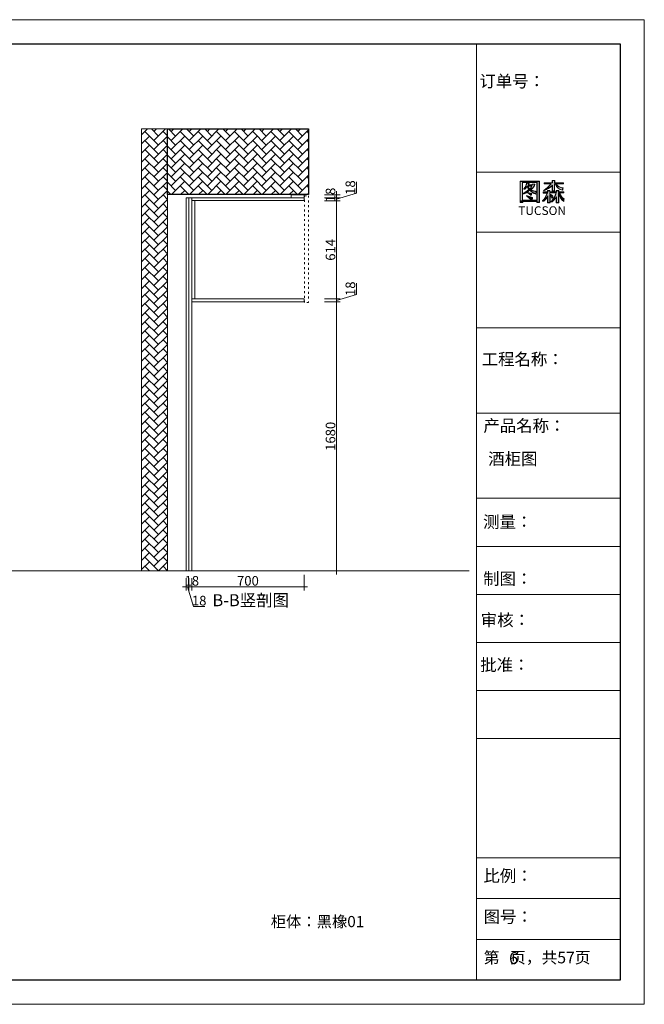
# Model space of a CAD drawing. Units: millimetres. Extents: x 221094 to 277280, y -704329 to -675005.
# Drawn here: x 234590 to 238488, y -704329 to -698178 of the extents above; entities that cross this region are included whole.
import ezdxf

# ---------------------------------------------------------------- set-up
doc = ezdxf.new("R2010")
doc.units = ezdxf.units.MM
doc.header["$MEASUREMENT"] = 0
doc.header["$PDMODE"] = 3
doc.linetypes.add('ACAD_ISO03W100', pattern=[30, 12, -18])
for name, color, linetype, lineweight in [('11轮廓线', 7, 'Continuous', 25), ('12虚线', 54, 'ACAD_ISO03W100', 9), ('22填充', 153, 'Continuous', 9), ('34文字', 7, 'Continuous', 9), ('3文字', 7, 'Continuous', 9), ('55蓝线', 5, 'Continuous', 9)]:
    doc.layers.add(name, color=color, linetype=linetype, lineweight=lineweight)
doc.styles.add('NO.Z-文字', font='txt', dxfattribs={"height": 50})
doc.styles.add('NO.Z-标注文字', font='txt', dxfattribs={"width": 0.8})
doc.styles.get("Standard").update_dxf_attribs({"font": 'arial.ttf'})
doc.dimstyles.new('NO.Z-1.5 标标注1', dxfattribs={"dimscale": 1.5, "dimtxt": 40, "dimasz": 5, "dimexe": 15, "dimexo": 30, "dimgap": 5, "dimtad": 3, "dimdec": 0, "dimdsep": 46, "dimtxsty": 'NO.Z-标注文字', "dimblk": 'ARCHTICK', "dimcen": 30, "dimdle": 15, "dimclrd": 4, "dimclre": 4, "dimclrt": 7, "dimadec": 1, "dimazin": 0, "dimtfac": 1, "dimtdec": 0, "dimtmove": 1, "dimatfit": 3, "dimldrblk": 'DOT', "dimfxl": 50, "dimfxlon": 1, "dimtolj": 1, "dimtzin": 0, "dimlwd": 5, "dimlwe": 5, "dimarcsym": 0})

# ---------------------------------------------------------------- blocks, each defined once
blk = doc.blocks.new('图标')
h = blk.add_hatch(color=7)
h.paths.add_polyline_path([(24613, -3761), (24586, -3761), (24586, -4012), (24613, -4012)])
h.paths.add_polyline_path([(24809, -3761), (24613, -3761), (24613, -3770), (24809, -3770)])
h.paths.add_polyline_path([(24836, -3761), (24809, -3761), (24809, -4012), (24836, -4012)])
h.paths.add_polyline_path([(24836, -4012), (24809, -4012), (24807, -4012), (24807, -4034), (24836, -4034)])
h.paths.add_polyline_path([(24807, -4012), (24613, -4012), (24613, -4022), (24807, -4022)])
h = blk.add_hatch(color=7)
h.paths.add_polyline_path([(25010, -3809), (25010, -3884), (25036, -3884), (25036, -3790), (25153, -3790), (25153, -3779), (25037, -3779), (25037, -3749), (25010, -3749), (25010, -3779), (24905, -3779), (24905, -3789), (24992, -3789, -0.121803), (24902, -3877, 0.101727)])
h.paths.add_polyline_path([(25145, -3874, -0.165311), (25147, -3847, -0.226172), (25053, -3793), (25051, -3793, 0.279706)], flags=17)
h = blk.add_hatch(color=7)
h.paths.add_polyline_path([(24776, -3797), (24745, -3797), (24742, -3809), (24737, -3809), (24737, -3819, -0.14648), (24712, -3859), (24720, -3859), (24720, -3871), (24702, -3871), (24702, -3867, -0.05664), (24624, -3920), (24638, -3920, 0.053643), (24711, -3874, 0.069319), (24785, -3922, -0.337501), (24806, -3894), (24806, -3894, -0.163674), (24721, -3866, 0.214879)])
h.paths.add_polyline_path([(24684, -3819), (24688, -3819), (24688, -3809, 0.07091), (24698, -3784), (24671, -3784, -0.164076), (24638, -3857), (24645, -3857, 0.081907), (24678, -3821, 0.178519), (24702, -3867), (24702, -3859), (24712, -3859, -0.162279)])
h.paths.add_polyline_path([(24737, -3809), (24688, -3809), (24688, -3819), (24737, -3819)], flags=17)
for points in [[(24720, -3859), (24702, -3859), (24702, -3867, 0.000091), (24702, -3867, -0.000016), (24702, -3867), (24702, -3871), (24720, -3871)], [(24996, -4024), (25005, -4024, 0.032001), (25064, -3965), (25064, -4039), (25091, -4039), (25091, -3909), (25160, -3909), (25160, -3900), (25090, -3900), (25090, -3882), (25063, -3882), (25063, -3900), (24975, -3900), (24975, -3882), (24948, -3882), (24948, -3901), (24893, -3901), (24893, -3910), (24943, -3910, -0.122475), (24883, -4018), (24883, -4018), (24894, -4018, 0.107944), (24949, -3950), (24949, -4039), (24976, -4039), (24976, -3936), (25007, -3974, 0.181022), (25014, -3952, 0.015585), (24974, -3927), (24974, -3909), (25061, -3909, -0.138633)], [(25108, -3912), (25105, -3912, 0.244605), (25158, -4019, -0.101072), (25163, -3990, -0.274492)]]:
    blk.add_hatch(color=7).paths.add_polyline_path(points)
h = blk.add_hatch(color=7)
h.paths.add_polyline_path([(24613, -4010), (24586, -4010), (24586, -4022), (24613, -4022)])
h.paths.add_polyline_path([(24615, -4022), (24586, -4022), (24586, -4035), (24615, -4035)])
h = blk.add_hatch(color=7)
h.paths.add_polyline_path([(24734, -3923), (24688, -3907), (24687, -3908), (24729, -3942, 0.070266)])
h.paths.add_polyline_path([(24735, -4001, 0.315069), (24745, -3972), (24672, -3949), (24673, -3954)])
at = {"color": 7}
for p, q in [((24667, -3945), (24670, -3954)), ((24672, -3949), (24673, -3954))]:
    blk.add_line(p, q, dxfattribs=at)
for points in [[(24583, -3758), (24839, -3758), (24839, -4037), (24804, -4037), (24804, -4025), (24618, -4025), (24618, -4038), (24583, -4038), (24583, -3758)], [(24586, -3761), (24836, -3761), (24836, -4034), (24807, -4034), (24807, -4022), (24615, -4022), (24615, -4035), (24586, -4035)], [(24618, -3770), (24809, -3770), (24809, -4012), (24613, -4012), (24613, -3770)], [(24618, -3773), (24806, -3773), (24806, -4009), (24616, -4009), (24616, -3773)]]:
    blk.add_lwpolyline(points, close=True, dxfattribs=at)
for points in [[(24902, -3776), (25007, -3776), (25007, -3746), (25040, -3746), (25040, -3776), (25156, -3776), (25156, -3793), (25039, -3793), (25039, -3887), (25007, -3887), (25007, -3816, -0.091334), (24905, -3880, -3.054101)], [(24905, -3779), (25010, -3779), (25010, -3749), (25037, -3749), (25037, -3779), (25153, -3779), (25153, -3790), (25036, -3790), (25036, -3884), (25010, -3884), (25010, -3809, -0.101727), (24902, -3877)], [(24639, -3923), (24616, -3923), (24616, -3921, 0.049817), (24698, -3868, -2.887315)], [(24638, -3920), (24624, -3920, 0.056656), (24702, -3867)], [(24646, -3860), (24634, -3860), (24634, -3857, 0.174396), (24668, -3781, -2.414214)], [(24645, -3857), (24638, -3857, 0.164076), (24671, -3784)], [(24711, -3874, -0.053643), (24638, -3920)], [(24711, -3877, -0.052302), (24639, -3923, -3.206455)], [(24678, -3821, -0.081907), (24645, -3857, -0.08309)], [(24676, -3828, -0.085064), (24646, -3860, -2.373351)], [(24668, -3781), (24701, -3781, -0.101149), (24692, -3806, -0.101149)], [(24671, -3784), (24698, -3784, -0.07091), (24688, -3809)], [(24698, -3868, -0.171158), (24676, -3827, 0.339279)], [(24702, -3867, -0.178612), (24678, -3821)], [(24684, -3819), (24737, -3819, -0.14648), (24712, -3859, 2.953727)], [(24684, -3819, 0.162279), (24712, -3859, -0.420242)], [(24686, -3905), (24737, -3921, -0.091999), (24730, -3947, -0.422097)], [(24688, -3809), (24742, -3809), (24745, -3797), (24776, -3797, -0.214879), (24721, -3866, -0.214879)], [(24688, -3822), (24733, -3822, -0.126175), (24712, -3855, -0.126175)], [(24688, -3822, 0.140166), (24712, -3855, 0.140166)], [(24692, -3806), (24739, -3806), (24743, -3794), (24780, -3794, -0.214393), (24726, -3867, -2.535561)], [(24785, -3922, -0.069319), (24711, -3874, -0.069319)], [(24789, -3927, -0.077542), (24711, -3877, 2.139791)], [(24721, -3866, 0.163711), (24806, -3894)], [(24726, -3867, 0.150578), (24806, -3891, 1.333877)], [(24806, -3894, 0.337501), (24785, -3922, 0.337501)], [(24806, -3897, 0.375444), (24789, -3927, 0.230666)], [(24890, -3898), (24890, -3913), (24939, -3913, -0.119784), (24880, -4017, 2.772562)], [(24893, -3901), (24893, -3910), (24943, -3910, -0.122475), (24883, -4018)], [(24890, -3898), (24945, -3898), (24945, -3879), (24978, -3879), (24978, -3897), (25060, -3897), (25060, -3879), (25093, -3879), (25093, -3897), (25163, -3897), (25163, -3912), (25094, -3912), (25094, -4042), (25061, -4042), (25061, -3973, -0.02941), (25006, -4027, -2.217319)], [(24902, -3776), (24902, -3792), (24987, -3792, -0.12538), (24893, -3879, -3.300392)], [(24893, -3901), (24948, -3901), (24948, -3882), (24975, -3882), (24975, -3900), (25063, -3900), (25063, -3882), (25090, -3882), (25090, -3900), (25160, -3900), (25160, -3909), (25091, -3909), (25091, -4039), (25064, -4039), (25064, -3965, -0.032435), (25004, -4024)], [(24905, -3779), (24905, -3789), (24992, -3789, -0.121803), (24902, -3877, -0.121803)], [(25048, -3793, 0.292465), (25149, -3877, -2.595472)], [(25051, -3793, 0.279706), (25145, -3874, 0.279706)], [(25053, -3793, 0.226172), (25147, -3847, 0.226172)], [(25056, -3793, 0.223632), (25152, -3845, 2.092459)], [(25147, -3847, 0.165311), (25145, -3874)], [(25152, -3845, 0.226547), (25149, -3877, -0.338972)], [(24667, -3945), (24748, -3970, -0.320834), (24735, -4005)], [(24672, -3949), (24745, -3972, -0.315069), (24735, -4001)], [(24688, -3907), (24734, -3923, -0.070266), (24729, -3942, -0.070266)], [(25007, -3974), (24976, -3936), (24976, -4039), (24949, -4039), (24949, -3950, -0.107944), (24894, -4018, -0.107944)], [(25007, -3979), (24979, -3941), (24979, -4042), (24946, -4042), (24946, -3962, -0.09452), (24895, -4021, 2.63081)], [(25061, -3909), (24974, -3909), (24974, -3927, -0.015585), (25014, -3952, -0.015585)], [(25058, -3912), (24977, -3912), (24977, -3926, -0.015484), (25017, -3950, 1.388257)], [(25006, -4027), (24992, -4027), (24992, -4024, 0.132081), (25058, -3912, 3.002931)], [(25006, -4024), (24996, -4024, 0.138633), (25061, -3909, 0.129254)], [(25017, -3950, -0.219798), (25007, -3979, -0.188978)], [(25014, -3952, -0.181022), (25007, -3974, -0.181022)], [(25161, -4025, -0.268479), (25103, -3912, 3.795333)], [(25158, -4019, -0.244605), (25105, -3912)], [(25108, -3912, 0.274492), (25163, -3990, 0.263368)], [(25110, -3912, 0.271761), (25167, -3988, -4.39607)], [(25163, -3990, 0.101072), (25158, -4019)], [(25167, -3988, 0.132538), (25161, -4025, -0.298375)], [(25165, -3987, 0.000192), (25165, -3987, 0.000192)], [(25166, -3991, 0.000109), (25166, -3991)]]:
    blk.add_lwpolyline(points, format="xyb", dxfattribs=at)
for points in [[(24686, -3905), (24685, -3908)], [(24893, -3879), (24905, -3880)], [(24615, -4035), (24586, -4035), (24586, -4010)], [(24735, -4005), (24670, -3954)], [(24735, -4001), (24673, -3954)], [(24730, -3947), (24685, -3908)], [(24688, -3907), (24687, -3908)], [(24729, -3942), (24687, -3908)], [(24895, -4021), (24881, -4021), (24880, -4017)], [(24894, -4018), (24883, -4018), (24883, -4018)]]:
    blk.add_lwpolyline(points, dxfattribs=at)
at = {"color": 7, "insert": (24559, -4088), "char_height": 115, "width": 1360.59, "attachment_point": 1}
blk.add_mtext('{\\fMicrosoft YaHei|b0|i0|c134|p34;TUCSON }', dxfattribs=at)
blk = doc.blocks.new('最新图框4.19')
at = {"layer": '11轮廓线', "lineweight": 9}
blk.add_lwpolyline([(0, 4100), (5798, 4100), (5798, 0), (0, 0)], close=True, dxfattribs=at)
at = {"layer": '11轮廓线'}
blk.add_lwpolyline([(293, 4000), (5698, 4000), (5698, 100), (293, 100)], close=True, dxfattribs=at)
at = {"layer": '34文字'}
for p, q in [((5099.3, 4000), (5099.3, 100)), ((5099.6, 3465), (5698, 3465)), ((5099.6, 3215), (5698, 3215)), ((5099.6, 2817), (5698, 2817)), ((5099.6, 2462), (5698, 2462)), ((5099.6, 2107), (5698, 2107)), ((5099.6, 1907), (5698, 1907)), ((5099.6, 1707), (5698, 1707)), ((5099.6, 1507), (5698, 1507)), ((5099.6, 1307), (5698, 1307)), ((5099.6, 1107), (5698, 1107)), ((5099.3, 610), (5698, 610)), ((5099.3, 440), (5698, 440)), ((5099.3, 270), (5698, 270))]:
    blk.add_line(p, q, dxfattribs=at)
at = {"color": 1, "xscale": 0.3149999999441206, "yscale": 0.3149999999441206, "zscale": 0.3149999999441206}
blk.add_blockref('图标', (-2462.4, 4610.7), dxfattribs=at)
at = {"layer": '34文字', "attachment_point": 4, "style": 'NO.Z-文字'}
for s, insert, char_height, width in [('订单号：\\P ^I', (5111.9, 3837.4), 50, 613.572), ('{\\fSimHei|b0|i0|c134|p49; }', (5157.1, 3094.1), 50, 568.478), ('工程名称：\\P ', (5121.4, 2679.8), 50, 538.623), ('产品名称：', (5128.6, 2402.8), 50, 567.304), ('测量：  ', (5127.5, 2002.9), 50, 567.304), ('制图： \\P      ', (5127.5, 1765.7), 50, 567.304), ('比例：', (5128.7, 528.7), 50, 567.304), ('图号：', (5129.5, 358.1), 50, 567.304), ('第   页，共57页', (5130.2, 188.4), 48, 544.612)]:
    blk.add_mtext(s, dxfattribs=dict(at, insert=insert, char_height=char_height, width=width))
at = {"layer": '3文字', "char_height": 50, "width": 567.304, "attachment_point": 4}
for s, insert in [('{\\fSimSun|b0|i0|c134|p2;审核：  \\P\\fFangSong|b0|i0|c134|p49;\\P    \\fSimSun|b0|i0|c134|p2; }', (5117.7, 1542.2)), ('{\\fSimSun|b0|i0|c134|p2;批准：  }', (5115.6, 1413.7))]:
    blk.add_mtext(s, dxfattribs=dict(at, insert=insert))
blk = doc.blocks.new('*D111')
at = {"layer": '12虚线', "color": 4, "linetype": 'ByBlock', "lineweight": 5, "transparency": 16777216}
for p, q in [((236567.5, -701643.4), (236567.5, -699918.4)), ((236492.5, -699940.9), (236590, -699940.9)), ((236492.5, -701620.9), (236590, -701620.9))]:
    blk.add_line(p, q, dxfattribs=at)
at = {"layer": 'Defpoints', "color": 0, "linetype": 'ByBlock', "transparency": 16777216}
for p in [(236364.5, -699940.9), (236567.5, -699940.9), (235664.5, -701620.9)]:
    blk.add_point(p, dxfattribs=at)
at = {"layer": '12虚线', "color": 7, "linetype": 'ByBlock', "transparency": 16777216, "insert": (236530, -700780.9), "char_height": 60, "attachment_point": 5, "rotation": 90, "style": 'NO.Z-标注文字'}
blk.add_mtext('\\A1;1680', dxfattribs=at)
blk = doc.blocks.new('_ArchTick')
blk = doc.blocks.new('点')
blk = doc.blocks.new('*D112')
at = {"layer": '12虚线', "color": 4, "linetype": 'ByBlock', "lineweight": 5, "transparency": 16777216}
for p, q in [((236691.2, -699894.8), (236691.2, -699823.2)), ((236492.5, -699922.9), (236590, -699922.9)), ((236567.5, -699931.9), (236691.2, -699894.8)), ((236567.5, -699963.4), (236567.5, -699900.4)), ((236492.5, -699940.9), (236590, -699940.9))]:
    blk.add_line(p, q, dxfattribs=at)
at = {"layer": 'Defpoints', "color": 0, "linetype": 'ByBlock', "transparency": 16777216}
for p in [(236364.5, -699922.9), (236567.5, -699922.9), (236364.5, -699940.9)]:
    blk.add_point(p, dxfattribs=at)
at = {"layer": '12虚线', "color": 7, "linetype": 'ByBlock', "transparency": 16777216, "insert": (236653.8, -699859), "char_height": 60, "attachment_point": 5, "rotation": 90, "style": 'NO.Z-标注文字'}
blk.add_mtext('\\A1;18', dxfattribs=at)
blk = doc.blocks.new('*D113')
at = {"layer": '12虚线', "color": 4, "linetype": 'ByBlock', "lineweight": 5, "transparency": 16777216}
for p, q in [((236492.5, -699308.9), (236590, -699308.9)), ((236567.5, -699945.4), (236567.5, -699286.4)), ((236492.5, -699922.9), (236590, -699922.9))]:
    blk.add_line(p, q, dxfattribs=at)
at = {"layer": 'Defpoints', "color": 0, "linetype": 'ByBlock', "transparency": 16777216}
for p in [(236364.5, -699308.9), (236567.5, -699308.9), (236364.5, -699922.9)]:
    blk.add_point(p, dxfattribs=at)
at = {"layer": '12虚线', "color": 7, "linetype": 'ByBlock', "transparency": 16777216, "insert": (236530, -699615.9), "char_height": 60, "attachment_point": 5, "rotation": 90, "style": 'NO.Z-标注文字'}
blk.add_mtext('\\A1;614', dxfattribs=at)
blk = doc.blocks.new('*D114')
at = {"layer": '12虚线', "color": 4, "linetype": 'ByBlock', "lineweight": 5, "transparency": 16777216}
for p, q in [((236691.2, -699262.8), (236691.2, -699191.2)), ((236492.5, -699290.9), (236590, -699290.9)), ((236492.5, -699308.9), (236590, -699308.9)), ((236567.5, -699299.9), (236691.2, -699262.8)), ((236567.5, -699331.4), (236567.5, -699268.4))]:
    blk.add_line(p, q, dxfattribs=at)
at = {"layer": 'Defpoints', "color": 0, "linetype": 'ByBlock', "transparency": 16777216}
for p in [(236364.5, -699290.9), (236364.5, -699308.9), (236567.5, -699290.9)]:
    blk.add_point(p, dxfattribs=at)
at = {"layer": '12虚线', "color": 7, "linetype": 'ByBlock', "transparency": 16777216, "insert": (236653.8, -699227), "char_height": 60, "attachment_point": 5, "rotation": 90, "style": 'NO.Z-标注文字'}
blk.add_mtext('\\A1;18', dxfattribs=at)
blk = doc.blocks.new('*D115')
at = {"layer": '12虚线', "color": 4, "linetype": 'ByBlock', "lineweight": 5, "transparency": 16777216}
for p, q in [((236567.5, -699313.4), (236567.5, -699250.4)), ((236492.5, -699272.9), (236590, -699272.9)), ((236492.5, -699290.9), (236590, -699290.9))]:
    blk.add_line(p, q, dxfattribs=at)
at = {"layer": 'Defpoints', "color": 0, "linetype": 'ByBlock', "transparency": 16777216}
for p in [(235664.5, -699290.9), (236364.5, -699272.9), (236567.5, -699272.9)]:
    blk.add_point(p, dxfattribs=at)
at = {"layer": '12虚线', "color": 7, "linetype": 'ByBlock', "transparency": 16777216, "insert": (236530, -699272.9), "char_height": 60, "attachment_point": 5, "rotation": 90, "style": 'NO.Z-标注文字'}
blk.add_mtext('\\A1;18', dxfattribs=at)
blk = doc.blocks.new('*D116')
at = {"layer": '12虚线', "color": 4, "linetype": 'ByBlock', "lineweight": 5, "transparency": 16777216}
for p, q in [((235628.5, -701665.9), (235628.5, -701743.3)), ((235646.5, -701665.9), (235646.5, -701743.3)), ((235606, -701720.8), (235669, -701720.8)), ((235637.5, -701720.8), (235674.7, -701844.6)), ((235674.7, -701844.6), (235746.2, -701844.6))]:
    blk.add_line(p, q, dxfattribs=at)
at = {"layer": 'Defpoints', "color": 0, "linetype": 'ByBlock', "transparency": 16777216}
for p in [(235628.5, -701620.9), (235646.5, -701620.9), (235646.5, -701720.8)]:
    blk.add_point(p, dxfattribs=at)
at = {"layer": '12虚线', "color": 7, "linetype": 'ByBlock', "transparency": 16777216, "insert": (235710.4, -701807.1), "char_height": 60, "attachment_point": 5, "style": 'NO.Z-标注文字'}
blk.add_mtext('\\A1;18', dxfattribs=at)
blk = doc.blocks.new('*D117')
at = {"layer": '12虚线', "color": 4, "linetype": 'ByBlock', "lineweight": 5, "transparency": 16777216}
for p, q in [((235646.5, -701665.9), (235646.5, -701743.3)), ((235664.5, -701665.9), (235664.5, -701743.3)), ((235624, -701720.8), (235687, -701720.8))]:
    blk.add_line(p, q, dxfattribs=at)
at = {"layer": 'Defpoints', "color": 0, "linetype": 'ByBlock', "transparency": 16777216}
for p in [(235646.5, -701620.9), (235664.5, -701620.9), (235664.5, -701720.8)]:
    blk.add_point(p, dxfattribs=at)
at = {"layer": '12虚线', "color": 7, "linetype": 'ByBlock', "transparency": 16777216, "insert": (235664.5, -701683.3), "char_height": 60, "attachment_point": 5, "style": 'NO.Z-标注文字'}
blk.add_mtext('\\A1;18', dxfattribs=at)
blk = doc.blocks.new('*D118')
at = {"layer": '12虚线', "color": 4, "linetype": 'ByBlock', "lineweight": 5, "transparency": 16777216}
for p, q in [((236364.5, -701645.8), (236364.5, -701743.3)), ((235664.5, -701665.9), (235664.5, -701743.3)), ((235642, -701720.8), (236387, -701720.8))]:
    blk.add_line(p, q, dxfattribs=at)
at = {"layer": 'Defpoints', "color": 0, "linetype": 'ByBlock', "transparency": 16777216}
for p in [(236364.5, -699940.9), (235664.5, -701620.9), (236364.5, -701720.8)]:
    blk.add_point(p, dxfattribs=at)
at = {"layer": '12虚线', "color": 7, "linetype": 'ByBlock', "transparency": 16777216, "insert": (236014.5, -701683.3), "char_height": 60, "attachment_point": 5, "style": 'NO.Z-标注文字'}
blk.add_mtext('\\A1;700', dxfattribs=at)

msp = doc.modelspace()

# ---------------------------------------------------------------- hatches: boundary and pattern name
at = {"layer": '22填充'}
h = msp.add_hatch(dxfattribs=at)
h.set_pattern_fill('AR-HBONE', color=256, scale=10)
h.set_pattern_definition([(45, (-35987.713, -122330.42), (4e-15, 56.5685425), [120, -40]), (135, (-35959.43, -122302.136), (4e-15, 56.5685425), [120, -40])])
h.paths.add_polyline_path([(235512.533, -698860.876), (235350.533, -698860.876), (235350.533, -701620.876), (235512.533, -701620.876)])
h = msp.add_hatch(dxfattribs=at)
h.set_pattern_fill('AR-HBONE', color=256, scale=10)
h.set_pattern_definition([(45, (-56584.948, -122330.42), (4e-15, 56.5685425), [120, -40]), (135, (-56556.663, -122302.136), (4e-15, 56.5685425), [120, -40])])
h.paths.add_polyline_path([(236393.533, -698860.876), (235512.533, -698860.876), (235512.533, -699270.876), (236393.533, -699270.876)])

# ---------------------------------------------------------------- linework, layer by layer
at = {"layer": '11轮廓线', "color": 5}
msp.add_lwpolyline([(236393.533, -699270.876), (235512.533, -699270.876), (235512.533, -698860.876), (236393.533, -698860.876)], close=True, dxfattribs=at)
at = {"layer": '12虚线', "color": 0, "linetype": 'ByBlock'}
for points in [[(235628.533, -701620.876), (235646.533, -701620.876), (235646.533, -699290.876), (235628.533, -699290.876)], [(235646.533, -701620.876), (235664.533, -701620.876), (235664.533, -699290.876), (235646.533, -699290.876)], [(235664.533, -699290.876), (236364.533, -699290.876), (236364.533, -699308.876), (235664.533, -699308.876)], [(235664.533, -699922.876), (235682.533, -699922.876), (235682.533, -699308.876), (235664.533, -699308.876)], [(236284.533, -699290.876), (236364.533, -699290.876), (236364.533, -699272.876), (236284.533, -699272.876)], [(235664.533, -699922.876), (236364.533, -699922.876), (236364.533, -699940.876), (235664.533, -699940.876)]]:
    msp.add_lwpolyline(points, close=True, dxfattribs=at)
at = {"layer": '12虚线'}
msp.add_lwpolyline([(236368.533, -699277.876), (236393.533, -699277.876), (236393.533, -699945.876), (236368.533, -699945.876)], close=True, dxfattribs=at)
at = {"layer": '55蓝线'}
msp.add_line((230286.01, -701620.876), (237394.51, -701620.876), dxfattribs=at)
msp.add_lwpolyline([(235512.533, -701620.876), (235350.533, -701620.876), (235350.533, -698860.876), (235512.533, -698860.876)], close=True, dxfattribs=at)

# ---------------------------------------------------------------- block references
at = {"layer": '55蓝线', "xscale": 1.5, "yscale": 1.5, "zscale": 1.5}
msp.add_blockref('最新图框4.19', (229791.1, -704328.5), dxfattribs=at)

# ---------------------------------------------------------------- texts
at = {"layer": '12虚线', "color": 0, "linetype": 'ByBlock', "insert": (236157, -703776.833), "char_height": 70, "width": 614.35115, "attachment_point": 1}
msp.add_mtext('柜体：黑橡01\\P', dxfattribs=at)
at = {"layer": '34文字', "char_height": 75, "style": 'NO.Z-文字'}
for s, insert, width, attachment_point in [('酒柜图', (237514.338, -700931.332), 850.95666, 4), ('B-B竖剖图', (235793.416, -701766.834), 493.49351, 1), ('6', (237644.113, -704049.817), 850.95666, 4)]:
    msp.add_mtext(s, dxfattribs=dict(at, insert=insert, width=width, attachment_point=attachment_point))

# ---------------------------------------------------------------- dimensions: what is measured, and where the dimension line sits
at = {"layer": '12虚线', "color": 0, "linetype": 'ByBlock'}
for base, p1, p2, picture, middle in [((236567.5, -699290.876), (236364.533, -699308.876), (236364.533, -699290.876), '*D114', (236653.75, -699255.251)), ((236567.5, -699308.876), (236364.533, -699922.876), (236364.533, -699308.876), '*D113', (236530, -699615.876)), ((236567.5, -699922.876), (236364.533, -699940.876), (236364.533, -699922.876), '*D112', (236653.75, -699887.251)), ((236567.5, -699940.876), (235664.533, -701620.876), (236364.533, -699940.876), '*D111', (236530, -700780.876))]:
    dim = msp.add_linear_dim(base=base, p1=p1, p2=p2, angle=270, dimstyle='NO.Z-1.5 标标注1', override={"dimdec": 2, "dimtdec": 2, "dimldrblk": '点'}, dxfattribs=at)
    dim.commit()
    dim.dimension.update_dxf_attribs({"geometry": picture, "text_midpoint": middle})
dim = msp.add_linear_dim(base=(236567.5, -699272.876), p1=(235664.533, -699290.876), p2=(236364.533, -699272.876), angle=270, dimstyle='NO.Z-1.5 标标注1', override={"dimdec": 2, "dimtdec": 2, "dimldrblk": '点'}, dxfattribs=at)
dim.commit()
dim.dimension.update_dxf_attribs({"geometry": '*D115', "text_midpoint": (236567.5, -699272.876), "dimtype": 128})
for base, p1, p2, picture, middle in [((236364.533, -701720.834), (235664.533, -701620.876), (236364.533, -699940.876), '*D118', (236014.533, -701683.334)), ((235646.533, -701720.834), (235628.533, -701620.876), (235646.533, -701620.876), '*D116', (235682.158, -701807.084))]:
    dim = msp.add_linear_dim(base=base, p1=p1, p2=p2, dimstyle='NO.Z-1.5 标标注1', override={"dimdec": 2, "dimtdec": 2, "dimldrblk": '点'}, dxfattribs=at)
    dim.commit()
    dim.dimension.update_dxf_attribs({"geometry": picture, "text_midpoint": middle})
dim = msp.add_linear_dim(base=(235664.533, -701720.834), p1=(235646.533, -701620.876), p2=(235664.533, -701620.876), dimstyle='NO.Z-1.5 标标注1', override={"dimdec": 2, "dimtdec": 2, "dimldrblk": '点'}, dxfattribs=at)
dim.commit()
dim.dimension.update_dxf_attribs({"geometry": '*D117', "text_midpoint": (235664.533, -701720.834), "dimtype": 128})

doc.saveas('drawing.dxf')
